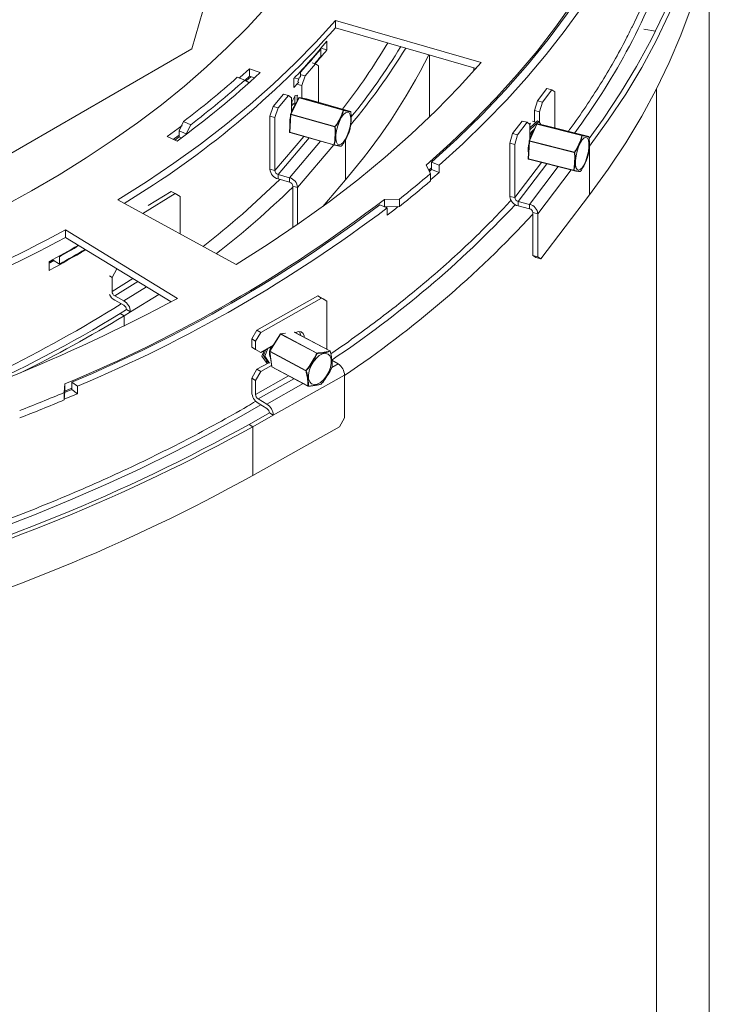
# Model space of a CAD drawing. Units: millimetres. Extents: x 11 to 287, y 8 to 207.
# Drawn here: x 237 to 247, y 49 to 63 of the extents above; entities that cross this region are included whole.
import ezdxf

# ---------------------------------------------------------------- set-up
doc = ezdxf.new("R2010")
doc.units = ezdxf.units.MM

msp = doc.modelspace()

# ---------------------------------------------------------------- linework, layer by layer
at = {"color": 7, "linetype": 'Continuous', "lineweight": 15}
for p, q in [((246.56837355, 41.32336893), (246.56837355, 64.14724567)), ((239.42515383, 62.66047588), (239.77870722, 63.88508805)), ((243.42129246, 62.47348948), (241.40985702, 63.05555683)), ((241.40985702, 62.95348922), (241.40985702, 63.05555683)), ((241.40985702, 62.95348922), (243.34991094, 62.39207819)), ((245.82666363, 62.90671424), (245.66560108, 62.93162801)), ((241.28913319, 62.76909333), (241.28913319, 62.6466122)), ((233.0611928, 58.98663938), (239.42515383, 62.66047588)), ((241.20455832, 62.65736386), (241.19758567, 62.65932709)), ((241.20455832, 62.55529626), (241.20455832, 62.65736386)), ((241.2060614, 62.66935013), (241.28913319, 62.6466122)), ((242.70503842, 62.57869081), (242.70503842, 61.71923786)), ((240.98908896, 62.28805091), (241.13216817, 62.4565095)), ((241.13216817, 62.4565095), (241.08593474, 62.46959602)), ((241.17619255, 62.42668883), (241.13216817, 62.4565095)), ((240.36778279, 62.33354341), (240.21898919, 62.38672119)), ((240.21898919, 62.28465359), (240.21898919, 62.38672119)), ((240.91713725, 62.34228036), (240.92447225, 62.34002889)), ((240.92447225, 62.26929283), (240.92447225, 62.34002889)), ((240.93637948, 62.3029705), (240.98908896, 62.28805091)), ((241.17619255, 62.42668883), (241.17619255, 61.92271374)), ((243.31837355, 62.35660464), (243.31837355, 62.40120446)), ((240.05237504, 62.26903483), (240.15731807, 62.2298304)), ((240.21160052, 62.19690326), (240.15731807, 62.2298304)), ((240.1590673, 62.22917903), (240.21898919, 62.28465359)), ((240.24024542, 62.27705676), (240.17661543, 62.21817475)), ((240.21160052, 62.19056301), (240.21160052, 62.19690326)), ((240.21898919, 62.28465359), (240.28810992, 62.25995033)), ((240.83190914, 62.1285815), (240.83190914, 62.25106262)), ((240.84311761, 62.26293304), (240.90128899, 62.24507737)), ((240.88817714, 62.2053206), (240.91079658, 62.2739056)), ((240.94506458, 62.15456342), (240.88928176, 62.17035293)), ((240.98908896, 62.28805091), (240.94506458, 62.15456342)), ((240.54754091, 61.86652797), (240.69062012, 62.03498655)), ((240.757961, 62.0159255), (240.69062012, 62.03498655)), ((240.94506458, 61.98187966), (240.94506458, 62.15456342)), ((244.1969027, 61.94252464), (244.32747553, 62.11433514)), ((244.26558349, 61.9251297), (244.39615632, 62.0969402)), ((244.39615632, 62.0969402), (244.32747553, 62.11433514)), ((244.43633257, 62.06815089), (244.39615632, 62.0969402)), ((244.43633257, 62.06815089), (244.43633257, 61.5695123)), ((245.84429736, 62.11270867), (245.84429736, 38.74835916)), ((240.61488178, 61.84746692), (240.757961, 62.0159255)), ((240.80198537, 61.98610483), (240.757961, 62.0159255)), ((240.90196494, 61.98613232), (240.78794842, 61.75893454)), ((240.90554799, 61.98658432), (240.79153147, 61.75938654)), ((240.80127823, 61.9148642), (240.85202079, 62.01737847)), ((240.80198537, 61.98610483), (240.80198537, 61.78690561)), ((240.8424418, 61.90321272), (240.80198537, 61.91466404)), ((240.8576301, 61.90427595), (240.83890815, 61.90296536)), ((240.84903032, 62.01133688), (240.84903032, 61.90367394)), ((240.85202079, 62.01737847), (240.88898862, 62.02046428)), ((240.87772371, 62.01952397), (240.87772371, 61.93782746)), ((241.51388206, 61.81439343), (240.90554799, 61.98658432)), ((241.00774891, 61.97036919), (240.90733681, 61.98880746)), ((240.90773604, 61.98871452), (241.51607011, 61.81652363)), ((241.00814813, 61.97027625), (240.90773604, 61.98871452)), ((241.61648221, 61.79808536), (241.00814813, 61.97027625)), ((241.00814813, 61.97027625), (241.00820765, 61.9702624)), ((241.61654172, 61.79807151), (241.00820765, 61.9702624)), ((244.15672644, 61.80800579), (244.1969027, 61.94252464)), ((244.1969027, 61.94252464), (244.26558349, 61.9251297)), ((244.26558349, 61.9251297), (244.22540724, 61.79061085)), ((240.50351653, 61.73304047), (240.54754091, 61.86652797)), ((240.54754091, 61.86652797), (240.61488178, 61.84746692)), ((240.61488178, 61.84746692), (240.57085741, 61.71397943)), ((240.79153147, 61.75938654), (241.39986554, 61.58719565)), ((241.61654172, 61.79807151), (241.61648221, 61.79808536)), ((241.62008694, 61.79405872), (241.62007459, 61.79428158)), ((244.22540724, 61.79061085), (244.15672644, 61.80800579)), ((244.15672644, 61.80800579), (244.15672644, 61.65463492)), ((244.22540724, 61.64821119), (244.22540724, 61.79061085)), ((239.30912359, 61.65677159), (239.24874028, 61.52935865)), ((239.30912359, 61.65677159), (239.40877281, 61.61320632)), ((240.57085741, 61.71397943), (240.50351653, 61.73304047)), ((240.50351653, 61.73304047), (240.50351653, 60.99815374)), ((240.57085741, 61.71397943), (240.57085741, 60.9790927)), ((240.78742491, 61.7569684), (240.77382049, 61.51133235)), ((240.79022921, 61.7545617), (240.77662479, 61.50892566)), ((241.39856329, 61.58237081), (240.79022921, 61.7545617)), ((243.85540453, 61.49317411), (243.98597736, 61.66498461)), ((243.92408532, 61.47577916), (244.05465815, 61.64758966)), ((244.05465815, 61.64758966), (243.98597736, 61.66498461)), ((244.09483441, 61.61880035), (244.05465815, 61.64758966)), ((244.18766951, 61.62111934), (244.08361904, 61.3912505)), ((244.19141622, 61.62173137), (244.08736575, 61.39186252)), ((244.09135654, 61.62129251), (244.10243933, 61.63414988)), ((244.19723358, 61.66769331), (244.09483441, 61.56941115)), ((244.218657, 61.66025464), (244.09483441, 61.54141041)), ((244.17648148, 61.64777555), (244.12843452, 61.66445848)), ((244.81185465, 61.46459148), (244.19141622, 61.62173137)), ((244.28472428, 61.60789627), (244.19308908, 61.62398218)), ((244.19341301, 61.62391283), (244.81385145, 61.46677294)), ((244.28504821, 61.60782691), (244.19341301, 61.62391283)), ((244.218657, 61.66025464), (244.19723358, 61.66769331)), ((244.2439961, 61.61504581), (244.218657, 61.66025464)), ((239.24874028, 61.52935865), (239.24874028, 61.44770456)), ((239.24874028, 61.52935865), (239.34795942, 61.48546745)), ((239.40877281, 61.61320632), (239.34795942, 61.48546745)), ((239.34795942, 61.48546745), (239.34795942, 61.48218165)), ((240.77662479, 61.50892566), (241.38495887, 61.33673477)), ((240.77745108, 61.50624487), (241.38578515, 61.33405398)), ((243.81522828, 61.35865526), (243.85540453, 61.49317411)), ((243.85540453, 61.49317411), (243.92408532, 61.47577916)), ((244.09483441, 61.61880035), (244.09483441, 61.41628749)), ((244.14589702, 61.53873898), (244.13839371, 61.53803698)), ((244.14698905, 61.54424682), (244.14896113, 61.5402671)), ((244.90548664, 61.45068703), (244.28504821, 61.60782691)), ((244.28504821, 61.60782691), (244.28508738, 61.60781853)), ((244.90552582, 61.45067864), (244.28508738, 61.60781853)), ((239.08317823, 61.45029923), (239.22062991, 61.38777059)), ((239.24874028, 61.44770456), (239.18833468, 61.40246213)), ((239.24874028, 61.44770456), (239.28200129, 61.43299102)), ((243.88390907, 61.34126031), (243.81522828, 61.35865526)), ((243.81522828, 61.35865526), (243.81522828, 60.62376853)), ((243.92408532, 61.47577916), (243.88390907, 61.34126031)), ((244.08318048, 61.38944071), (244.0707652, 61.14348595)), ((244.08617733, 61.38700718), (244.07376205, 61.14105242)), ((244.70661576, 61.2298673), (244.08617733, 61.38700718)), ((244.08736575, 61.39186252), (244.70780418, 61.23472264)), ((244.90919971, 61.44675002), (244.90918204, 61.44690325)), ((241.38578515, 61.33405398), (241.38584466, 61.33404013)), ((241.38584466, 61.33404013), (241.38605357, 61.33398597)), ((241.49139026, 61.31723928), (241.49131112, 61.3171219)), ((243.88390907, 61.34126031), (243.88390907, 60.60637358)), ((244.91529259, 60.64403837), (244.91529259, 61.31768454)), ((242.73598439, 60.99386422), (242.73598439, 61.09593182)), ((242.73598439, 61.09593182), (242.84040651, 61.05626657)), ((244.07376205, 61.14105242), (244.69420048, 60.98391254)), ((244.07453125, 61.13838693), (244.69496968, 60.98124704)), ((244.07457042, 61.13837854), (244.07453125, 61.13838693)), ((240.50351653, 60.99815374), (240.57085741, 60.9790927)), ((242.72267369, 60.94118521), (242.6590855, 61.05498118)), ((242.69744502, 60.98633387), (242.73598439, 61.02015647)), ((242.70503842, 60.96679365), (242.73598439, 60.99386422)), ((242.70503842, 60.99297834), (242.70503842, 60.97274489)), ((242.72267369, 60.83911761), (242.72267369, 60.94118521)), ((242.73598439, 60.99386422), (242.84040651, 60.95419897)), ((242.84040651, 61.05626657), (242.84040651, 60.95419897)), ((244.69496968, 60.98124704), (244.69500885, 60.98123866)), ((244.69500885, 60.98123866), (244.69517305, 60.98120003)), ((244.79175225, 60.9669156), (244.79169486, 60.96683288)), ((240.61575132, 60.92555829), (240.77288002, 60.88108251)), ((240.61575132, 60.92555829), (240.61575132, 60.86431773)), ((240.61575132, 60.86431773), (240.77288002, 60.81984195)), ((240.77288002, 60.81984195), (240.77288002, 60.88108251)), ((241.23393006, 60.48428838), (241.54752391, 60.85350746)), ((238.8228608, 60.49733687), (239.1412548, 60.69289351)), ((239.19590443, 60.66324082), (239.1412548, 60.69289351)), ((240.88511481, 60.7472465), (240.81777394, 60.76630755)), ((240.81777394, 60.76630755), (240.81777394, 60.18892505)), ((240.88511481, 60.7472465), (240.88511481, 60.23540476)), ((238.40176727, 60.57553032), (240.03719148, 59.68345966)), ((238.74673444, 60.38736196), (239.19590443, 60.66324082)), ((239.26439181, 60.62365148), (239.19590443, 60.66324082)), ((239.26439181, 60.62365148), (239.26439181, 60.10499672)), ((242.08550906, 60.58209477), (242.29249137, 60.5865204)), ((242.08550906, 60.48002717), (242.08550906, 60.58209477)), ((242.29249137, 60.4844528), (242.29249137, 60.5865204)), ((243.81522828, 60.62376853), (243.88390907, 60.60637358)), ((243.92969626, 60.55394991), (244.08995144, 60.51336171)), ((243.92969626, 60.55394991), (243.92969626, 60.49270935)), ((244.24459568, 59.76152114), (244.91529259, 60.64403837)), ((242.02024346, 60.50709072), (242.12037458, 60.46389524)), ((242.08550906, 60.48002717), (242.29249137, 60.4844528)), ((242.12037458, 60.36182764), (242.12037458, 60.46389524)), ((243.92969626, 60.49270935), (244.08995144, 60.45212115)), ((244.08995144, 60.45212115), (244.08995144, 60.51336171)), ((244.20441943, 60.38230254), (244.13573864, 60.39969748)), ((244.13573864, 60.39969748), (244.13573864, 59.80770539)), ((244.20441943, 60.38230254), (244.20441943, 59.79031045)), ((239.22588586, 59.21510289), (237.68060671, 60.1592132)), ((237.68060671, 60.05714559), (237.68060671, 60.1592132)), ((237.68060671, 60.05714559), (239.137375, 59.16711226)), ((237.45534105, 59.71018972), (237.50962795, 59.74032391)), ((237.45534105, 59.60040224), (237.45534105, 59.72288336)), ((237.50962795, 59.74032391), (237.50962795, 59.75261136)), ((237.50962795, 59.74032391), (237.59646025, 59.68841566)), ((237.5876224, 59.79576651), (237.59646025, 59.79048326)), ((237.59646025, 59.68841566), (237.59646025, 59.79048326)), ((244.13573864, 59.80770539), (244.20441943, 59.79031045)), ((244.17591489, 59.77891608), (244.13573864, 59.80770539)), ((244.24459568, 59.76152114), (244.17591489, 59.77891608)), ((244.20441943, 59.79031045), (244.24459568, 59.76152114)), ((238.38910538, 59.62427824), (238.32269032, 59.50430296)), ((238.32269032, 59.50430296), (238.2859108, 59.5242594)), ((238.32269032, 59.31037452), (238.32269032, 59.50430296)), ((238.4866392, 59.1805894), (238.35912341, 59.24977902)), ((238.4866392, 59.11934884), (238.35912341, 59.18853846)), ((240.32442928, 58.77551531), (241.16520223, 59.24935771)), ((240.37682129, 58.74453438), (241.21759423, 59.21837678)), ((241.21759423, 59.21837678), (241.16520223, 59.24935771)), ((241.16520223, 59.24935771), (241.23675738, 59.20803064)), ((241.28914938, 59.17704971), (241.21759423, 59.21837678)), ((241.23675738, 59.20803064), (241.28914938, 59.17704971)), ((241.28914938, 59.17704971), (241.28914938, 58.51052222)), ((238.43428407, 59.00421988), (238.52307229, 59.05875334)), ((238.52307229, 59.05875334), (238.57772192, 59.02910065)), ((238.4889337, 58.97456719), (238.43428407, 59.00421988)), ((238.4889337, 58.97456719), (238.57772192, 59.02910065)), ((240.25287414, 58.65353421), (240.32442928, 58.77551531)), ((240.32442928, 58.77551531), (240.37682129, 58.74453438)), ((240.30526614, 58.62255328), (240.25287414, 58.65353421)), ((240.25287414, 58.54125985), (240.25287414, 58.65353421)), ((240.37682129, 58.74453438), (240.30526614, 58.62255328)), ((240.6483552, 58.72276138), (240.49889196, 58.48447159)), ((240.65046955, 58.7219587), (240.50100631, 58.4836689)), ((241.14874435, 58.45693336), (240.65046955, 58.7219587)), ((240.68263661, 58.72992459), (240.65180893, 58.72504306)), ((240.65381794, 58.72467894), (241.15209275, 58.4596536)), ((241.3318932, 58.48778739), (240.84034968, 58.74923244)), ((240.85981851, 58.74115919), (240.85773543, 58.73998521)), ((240.25287414, 58.54125985), (240.30526614, 58.51027892)), ((240.30526614, 58.51027892), (240.30526614, 58.62255328)), ((240.30526614, 58.51027892), (240.37682129, 58.46895185)), ((240.55058066, 58.56687908), (240.37682129, 58.46895185)), ((240.39305657, 58.416964), (240.42257119, 58.49473556)), ((240.44527633, 58.50753171), (240.41501618, 58.42541218)), ((240.47302926, 58.5231727), (240.43340205, 58.41563299)), ((240.46500487, 58.31378254), (240.39305657, 58.41696399)), ((240.42129959, 58.442464), (240.40585206, 58.45068033)), ((240.43340205, 58.41563299), (240.41501618, 58.42541218)), ((240.41501618, 58.42541218), (240.48408045, 58.32453314)), ((240.43340205, 58.41563299), (240.49896135, 58.31987352)), ((240.49722531, 58.44405034), (240.50382176, 58.44054178)), ((240.50510808, 58.43985761), (240.49794147, 58.43589022)), ((240.4981754, 58.4811258), (240.52739166, 58.27112972)), ((240.4997793, 58.47909456), (240.52899556, 58.26909848)), ((240.99805411, 58.21406922), (240.4997793, 58.47909456)), ((240.50100631, 58.4836689), (240.99928112, 58.21864357)), ((241.3583552, 58.3604125), (241.44632539, 58.30839315)), ((240.25287414, 58.11257592), (240.32442928, 58.23455702)), ((240.48705208, 58.32620789), (240.32442928, 58.23455702)), ((240.32442928, 58.23455702), (240.37682129, 58.20357609)), ((240.37682129, 58.20357609), (240.52515914, 58.28717626)), ((240.48205844, 58.32748661), (240.43976199, 58.34998349)), ((240.52899556, 58.26909848), (241.02727036, 58.00407315)), ((240.52999599, 58.26740431), (241.0282708, 58.00237897)), ((241.36349964, 58.27189632), (241.36348567, 58.27173916)), ((240.30526614, 58.081595), (240.25287414, 58.11257592)), ((240.25287414, 57.91864748), (240.25287414, 58.11257592)), ((240.37682129, 58.20357609), (240.30526614, 58.081595)), ((240.54976216, 57.60019424), (241.53364539, 58.15469067)), ((241.53364539, 58.15469067), (241.53364539, 57.56269858)), ((237.66156927, 57.91314598), (237.66923553, 58.03263432)), ((237.66805367, 57.91214597), (237.76910091, 57.9553007)), ((237.66923553, 57.93056672), (237.66923553, 58.03263432)), ((237.66923553, 57.93056672), (237.76910091, 57.97329916)), ((237.76910091, 57.9553007), (237.76910091, 58.0573683)), ((237.76910091, 58.0573683), (237.84374556, 57.99948625)), ((237.76910091, 57.9553007), (237.84374556, 57.89741864)), ((237.84374556, 57.99948625), (237.84374556, 57.89741864)), ((240.30526614, 57.88766655), (240.30526614, 58.081595)), ((237.66156927, 57.81107838), (237.66923553, 57.93056672)), ((237.66156927, 57.81107838), (237.66156927, 57.91314598)), ((240.46244215, 57.75389672), (240.34019415, 57.82618556)), ((240.46244215, 57.69265616), (240.34019415, 57.764945)), ((240.21516644, 57.47213094), (240.49737015, 57.63117517)), ((240.26755844, 57.44115001), (240.54976216, 57.60019424)), ((240.49737015, 57.63117517), (240.54976216, 57.60019424)), ((241.46209025, 57.44071748), (241.53364539, 57.56269858)), ((240.21516644, 57.47213094), (240.26755844, 57.44115001)), ((240.26755844, 56.76750384), (240.26755844, 57.44115001)), ((240.26755844, 56.76750384), (241.46209025, 57.44071748))]:
    msp.add_line(p, q, dxfattribs=at)
at = {"color": 8, "linetype": 'Continuous', "lineweight": 15}
for p, q in [((240.90773604, 61.98871452), (240.90733681, 61.98880746)), ((241.00814813, 61.97027625), (241.00774891, 61.97036919)), ((244.19341301, 61.62391283), (244.19308908, 61.62398218)), ((244.28504821, 61.60782691), (244.28472428, 61.60789627)), ((240.57085741, 60.9790927), (240.97185434, 61.45121841)), ((240.61575132, 60.92555829), (241.04470369, 61.43059817)), ((240.77288002, 60.88108251), (241.20183239, 61.38612239)), ((241.54752391, 61.40715224), (241.54752391, 60.85350746)), ((240.88511481, 60.7472465), (241.38395577, 61.33457179)), ((243.88390907, 60.60637358), (244.25373575, 61.09299938)), ((243.92969626, 60.55394991), (244.32554245, 61.07481273)), ((244.08995144, 60.51336171), (244.48579763, 61.03422453)), ((244.20441943, 60.38230254), (244.66531438, 60.98875791)), ((238.32269032, 59.31037452), (238.61202444, 59.48808267)), ((238.35912341, 59.24977902), (238.67974825, 59.44670584)), ((238.4866392, 59.1805894), (238.80014827, 59.37314573)), ((238.57772192, 59.02910065), (238.96945781, 59.26970366)), ((238.4889337, 58.97456719), (238.4889337, 58.83238887)), ((240.71654557, 58.73461179), (240.65381794, 58.72467894)), ((241.33077224, 58.48794732), (240.83916428, 58.74942665)), ((241.35774187, 58.25846929), (241.44632539, 58.30839315)), ((240.30526614, 57.88766655), (240.76102531, 58.14452308)), ((240.34019415, 57.82618556), (240.83511774, 58.10511435)), ((240.46244215, 57.75389672), (240.96399932, 58.03656406))]:
    msp.add_line(p, q, dxfattribs=at)
at = {"color": 7, "linetype": 'Continuous', "lineweight": 15, "flags": 128}
for points in [[(246.53836157, 65.060828), (246.46149783, 64.6766471), (246.36376837, 64.29404954), (246.24526965, 63.91341291), (246.10611861, 63.53511283), (245.94645257, 63.15952266), (245.76642911, 62.78701305), (245.56622589, 62.41795163), (245.34604048, 62.05270261), (245.10609019, 61.69162645), (244.91152028, 61.42138234)], [(246.61299224, 65.05653651), (246.53585817, 64.67100444), (246.437785, 64.28706129), (246.31886952, 63.90508596), (246.17922908, 63.5254554), (246.0190015, 63.14854428), (245.8383449, 62.77472456), (245.63743756, 62.40436515), (245.41647776, 62.03783154), (245.17568356, 61.67548548), (244.91529259, 61.31768454)], [(244.91529259, 60.64403837), (245.17568356, 61.00183931), (245.41647776, 61.36418537), (245.63743756, 61.73071898), (245.8383449, 62.10107839), (246.0190015, 62.47489811), (246.17922908, 62.85180923), (246.31886952, 63.23143979), (246.437785, 63.61341512), (246.53585817, 63.99735827), (246.61299224, 64.38289034)], [(242.6590855, 61.05498118), (242.99832897, 61.35931251), (243.32155097, 61.6694007), (243.62845858, 61.98496475), (243.91877369, 62.30571869), (244.19223321, 62.63137186), (244.44858935, 62.96162916), (244.68760979, 63.2961913), (244.90907794, 63.63475511), (245.11279309, 63.97701379), (245.29857065, 64.32265718)], [(242.73598439, 61.09593182), (243.09507301, 61.42226964), (243.43582141, 61.75509667), (243.75787805, 62.09406954), (244.06091067, 62.43883851), (244.34460662, 62.78904791), (244.60867321, 63.14433641), (244.85283801, 63.50433747), (245.07684911, 63.86867966), (245.2804754, 64.23698711)], [(245.40015227, 64.21615313), (245.21671637, 63.88251593), (245.01665163, 63.55207906), (244.80012522, 63.22511869), (244.5673181, 62.90190804), (244.31842483, 62.58271721), (244.0536534, 62.26781295), (243.77322508, 61.95745843), (243.47737422, 61.65191301), (243.16634806, 61.35143202), (242.84040651, 61.05626657)], [(236.81181813, 60.48098846), (237.20938855, 60.69849508), (237.59461452, 60.92328276), (237.96709612, 61.15511812), (238.32644666, 61.3937605), (238.6722931, 61.63896215), (239.00427639, 61.89046851), (239.3220519, 62.14801851), (239.62528973, 62.41134475), (239.91367508, 62.68017387), (240.18690857, 62.9542268), (240.44470654, 63.23321903)], [(241.40985702, 63.05555683), (241.13934972, 62.75626594), (240.85214456, 62.46220555), (240.54854469, 62.17368603), (240.22887051, 61.89101188), (239.89345943, 61.61448145), (239.54266545, 61.34438659), (239.1768588, 61.08101236), (238.79642557, 60.82463675), (238.40176727, 60.57553032)], [(240.03719148, 59.68345966), (240.48118207, 59.96370439), (240.90916946, 60.25212696), (241.32070194, 60.54842296), (241.71534517, 60.85227968), (242.09268263, 61.16337642), (242.45231608, 61.48138483), (242.79386594, 61.80596929), (243.11697174, 62.13678723), (243.42129246, 62.47348948)], [(240.21898919, 62.38672119), (240.0871422, 62.2656959), (240.07956229, 62.25885207)], [(240.83190914, 62.1285815), (240.89184869, 62.19250121), (240.90051102, 62.20182945)], [(241.42264761, 61.37389707), (241.41479689, 61.41699226), (241.4152143, 61.47180443), (241.42386601, 61.53389303), (241.44005112, 61.598228), (241.4624584, 61.65959731), (241.48927256, 61.71302919), (241.51832126, 61.7541949), (241.54725116, 61.77975943), (241.57371852, 61.78765171), (241.59557913, 61.77723235), (241.61106195, 61.74934546), (241.61891267, 61.70625027), (241.61849527, 61.6514381), (241.60984356, 61.5893495), (241.59365845, 61.52501453), (241.57125116, 61.46364521), (241.54443701, 61.41021333), (241.5153883, 61.36904763), (241.48645841, 61.34348309), (241.45999104, 61.33559081), (241.43813044, 61.34601018), (241.42264761, 61.37389707)], [(239.28920783, 61.60425482), (239.23508545, 61.56321575), (239.08317823, 61.45029923)], [(239.16869811, 61.41139508), (239.23508545, 61.46114815), (239.24874028, 61.47146125)], [(244.73027868, 61.0219784), (244.72311418, 61.06488967), (244.7234951, 61.11971162), (244.73139058, 61.1820029), (244.74616096, 61.24671704), (244.76660965, 61.30861129), (244.79108002, 61.36267134), (244.81758961, 61.40451757), (244.84399078, 61.43075985), (244.86814466, 61.43927218), (244.88809445, 61.42936494), (244.90222394, 61.40184076), (244.90938844, 61.35892949), (244.90900752, 61.30410754), (244.90111205, 61.24181626), (244.88634166, 61.17710212), (244.86589297, 61.11520787), (244.84142261, 61.06114782), (244.81491302, 61.01930159), (244.78851185, 60.99305931), (244.76435796, 60.98454698), (244.74440817, 60.99445422), (244.73027868, 61.0219784)], [(242.84040651, 60.95419897), (242.75377446, 60.87880824), (242.72267369, 60.85203853)], [(242.10463757, 60.47068402), (242.11302795, 60.47726318), (242.11741819, 60.48070944)], [(242.27660514, 60.48411313), (242.21371533, 60.4345008), (242.12037458, 60.36182764)], [(237.45534105, 59.69998296), (237.4600832, 59.70260498), (237.51845985, 59.73504421)], [(240.97606465, 58.67704757), (240.97432911, 58.69604814), (240.96051744, 58.7315671), (240.93456, 58.75223889), (240.89958763, 58.75557019), (240.85981851, 58.74115919)], [(240.9119704, 58.75645628), (240.92193711, 58.72702907), (240.92370359, 58.70489767)], [(240.52535446, 58.55266211), (240.51427726, 58.50922579), (240.51423616, 58.50893491)], [(241.04529895, 58.21486919), (241.06744017, 58.27606485), (241.09974819, 58.33419675), (241.13960562, 58.38455538), (241.18378342, 58.42306098), (241.2287026, 58.44659406), (241.27072405, 58.45324812), (241.30644345, 58.44248407), (241.33296704, 58.41517396), (241.34814601, 58.37353029), (241.35075067, 58.32092678), (241.34057001, 58.26162506), (241.31842878, 58.2004294), (241.28612076, 58.1422975), (241.24626334, 58.09193887), (241.20208553, 58.05343327), (241.15716636, 58.02990019), (241.1151449, 58.02324613), (241.0794255, 58.03401018), (241.05290192, 58.06132029), (241.03772294, 58.10296396), (241.03511828, 58.15556747), (241.04529895, 58.21486919)], [(241.36349964, 58.27189632), (241.36366912, 58.27243329), (241.36370522, 58.27262888)], [(241.21277655, 58.03159793), (241.21284823, 58.03156893), (241.21285384, 58.03157174)], [(237.84374556, 57.89741864), (237.71769064, 57.84366497), (237.66215767, 57.82024931)]]:
    msp.add_lwpolyline(points, dxfattribs=at)
at = {"color": 8, "linetype": 'Continuous', "lineweight": 15, "flags": 128}
for points in [[(240.90196494, 61.98613232), (240.90220887, 61.98644332), (240.90263295, 61.98669362), (240.9032031, 61.98683617), (240.9038974, 61.98686549), (240.90468917, 61.98678045), (240.90554799, 61.98658432)], [(240.78794842, 61.75893454), (240.78819235, 61.75924554), (240.78861643, 61.75949584), (240.78918658, 61.75963839), (240.78988088, 61.75966771), (240.79067265, 61.75958267), (240.79153147, 61.75938654)], [(244.18766951, 61.62111934), (244.18768506, 61.62115212), (244.18796842, 61.62150724), (244.18841534, 61.62176821), (244.18900866, 61.62192501), (244.18972556, 61.62197161), (244.19053849, 61.62190623), (244.19141622, 61.62173137)], [(244.08361904, 61.3912505), (244.08363459, 61.39128328), (244.08391795, 61.3916384), (244.08436487, 61.39189937), (244.08495819, 61.39205617), (244.08567509, 61.39210277), (244.08648802, 61.39203739), (244.08736575, 61.39186252)], [(240.37717436, 57.74307751), (240.07309085, 57.56724279), (239.6316501, 57.32428667), (239.17821023, 57.08881013), (238.71315139, 56.86101059), (238.23686343, 56.64107902), (237.74974564, 56.42919979), (237.25220638, 56.22555051), (236.74466274, 56.03030193), (236.22754022, 55.8436177), (235.70127233, 55.66565435), (235.16630024, 55.49656105), (234.62307243, 55.33647956), (234.39516948, 55.27268323)]]:
    msp.add_lwpolyline(points, dxfattribs=at)
at = {"color": 7, "linetype": 'Continuous', "lineweight": 15}
for centre, radius, start, end in [((238.52788898, 66.41044337), 7.86998455, 331.197159276, 352.221839124), ((238.63068715, 66.36473494), 7.67225693, 333.591991123, 352.803234367), ((231.91915228, 71.40726202), 12.70982891, 301.128918725, 318.307191743), ((233.65203673, 69.04895154), 9.88745982, 316.565386296, 320.570103933), ((234.79592471, 67.0708992), 8.51451346, 322.004715175, 329.466493567), ((233.6534987, 69.03980487), 9.88706502, 317.341248251, 319.794241978), ((233.88206472, 68.73116696), 9.58574306, 319.118074279, 320.598521429), ((235.13283003, 66.37282375), 8.46233714, 319.290713661, 333.37730315), ((234.8323209, 67.27110022), 8.83636937, 320.148092146, 328.645465563), ((234.83395379, 67.2390719), 8.75040392, 320.881780394, 328.698054057), ((233.80345254, 68.80857182), 9.68916002, 319.057761045, 319.805165792), ((231.79689522, 71.56080724), 12.5937489, 306.119956091, 312.887951772), ((231.7413274, 71.60089308), 12.49628309, 307.272301423, 311.688583862), ((231.78707494, 71.62815488), 12.58528796, 307.272301423, 311.688583862), ((240.85344685, 61.84432331), 0.06041741, 103.924172357, 148.404237823), ((241.21876426, 61.66417822), 0.4333098, 143.998886175, 162.702623792), ((240.90643378, 61.98388968), 0.005, 79.594923121, 153.350754983), ((240.90842996, 61.98581292), 0.00298342, 103.449758389, 165.015244268), ((241.00684588, 61.96545142), 0.005, 74.195666424, 79.594923121), ((240.79241726, 61.7566919), 0.005, 153.350754983, 176.82994263), ((240.80314097, 61.7536649), 0.01294286, 153.76401916, 176.026813222), ((241.51676403, 61.81362203), 0.00298342, 103.44975839, 165.015244266), ((241.51378629, 61.80622429), 0.0081697, 51.889663005, 89.32832806), ((241.51461268, 61.81256687), 0.00421664, 1.162291913, 69.779254139), ((241.61515713, 61.79327229), 0.00499215, 9.063790749, 74.607302805), ((241.61517996, 61.79326053), 0.005, 11.783323533, 74.195666424), ((241.1775749, 61.63243849), 0.40166651, 167.576453778, 186.083431482), ((244.19222459, 61.61905748), 0.005, 80.043571588, 155.646045006), ((244.19427835, 61.62111613), 0.00292751, 107.192797628, 167.868506206), ((240.77881284, 61.51105586), 0.005, 176.82994263, 254.195666423), ((241.41147504, 61.58147401), 0.01294286, 153.764019158, 176.026813224), ((241.39867899, 61.59439292), 0.01202266, 269.448627857, 295.478810707), ((241.39267759, 61.57536035), 0.01384706, 36.205265391, 58.728340394), ((244.53909001, 61.3008236), 0.45903364, 145.769507189, 165.522582824), ((244.3128853, 61.36839826), 0.24311758, 130.206432165, 153.752856643), ((244.28385978, 61.60297157), 0.005, 75.787431264, 80.043571587), ((244.50730757, 61.26679864), 0.43616558, 167.286854195, 186.93371241), ((244.08817412, 61.38918864), 0.005, 155.646045006, 177.110283302), ((244.10031607, 61.3861196), 0.01416658, 156.084731073, 176.407895822), ((244.81471678, 61.46397625), 0.00292751, 107.192797632, 167.868506202), ((244.81200229, 61.45670709), 0.00788577, 52.598301754, 91.072751262), ((244.81254044, 61.46272068), 0.00425906, 3.376480935, 72.072346427), ((244.90428688, 61.44583607), 0.00499712, 10.538385983, 76.108147288), ((241.38875048, 61.34319691), 0.00749237, 239.598034445, 280.62374862), ((241.38714692, 61.33886497), 0.005, 254.195666423, 257.369133723), ((241.48756099, 61.32037076), 0.00494402, 254.704334813, 271.941769281), ((241.48755902, 61.3204267), 0.005, 271.942702422, 318.626830867), ((244.7207545, 61.22897972), 0.01416658, 156.084731072, 176.407895824), ((244.70649141, 61.24163347), 0.01176683, 270.605497216, 297.170275353), ((244.70148144, 61.22341033), 0.01295938, 36.754546986, 60.798022809), ((244.07575885, 61.14323388), 0.005, 177.110283302, 255.787431264), ((240.65522935, 61.01140199), 0.15229017, 184.990666196, 254.975680884), ((240.63154253, 60.98439199), 0.06091607, 184.990666196, 254.975680884), ((233.00888901, 72.28506947), 14.93456805, 308.434415463, 310.5734924), ((244.69780632, 60.99038269), 0.00740708, 240.868926662, 281.986640192), ((244.69619728, 60.986094), 0.005, 255.787431264, 258.179547429), ((244.78783458, 60.96998249), 0.00497432, 256.152609792, 274.59398296), ((244.78783247, 60.97000808), 0.005, 274.594599156, 320.576974412), ((232.20821604, 69.43210809), 12.02415188, 307.812881031, 314.514219311), ((240.733402, 60.73399825), 0.15229017, 4.990666196, 74.975680884), ((240.75708881, 60.76100825), 0.06091607, 4.990666196, 74.975680884), ((233.00888901, 72.18300187), 14.93456805, 308.434415463, 310.5734924), ((232.25268419, 69.54089191), 12.27389647, 307.726752246, 314.253140506), ((230.17189893, 76.11955915), 19.57924681, 292.514834703, 307.479788765), ((243.96306055, 60.6373681), 0.14845649, 185.256031765, 257.012341454), ((243.94304198, 60.61181341), 0.05938259, 185.256031765, 257.012341454), ((230.19514129, 76.11437683), 19.58112411, 292.755471154, 307.149953323), ((230.19793612, 76.2106372), 19.75106127, 292.774719125, 307.130705352), ((244.05658716, 60.36870297), 0.14845649, 5.256031765, 77.012341454), ((244.07660573, 60.39425765), 0.05938259, 5.256031765, 77.012341454), ((233.36761512, 70.31571203), 14.65188571, 303.871796371, 317.30137738), ((227.53143843, 79.08498367), 21.47534412, 285.816245822, 298.20296072), ((227.58176335, 78.86397079), 21.34674006, 285.97107164, 298.234801126), ((229.34054163, 74.6089225), 16.95417739, 298.596046058, 300.155064039), ((229.38405927, 74.40850602), 16.86492002, 298.592965083, 300.563180929), ((229.40443296, 74.48705307), 16.82553046, 299.135769217, 300.191668869), ((229.45689817, 74.2926708), 16.71935223, 299.132751923, 300.534069646), ((238.39745032, 59.31407356), 0.07485146, 182.832619416, 239.200212925), ((227.84747373, 80.4091179), 24.05523923, 285.789228945, 298.229977598), ((238.45453986, 59.3482975), 0.18608399, 205.014788484, 239.152143111), ((238.39082192, 59.01985305), 0.18712864, 2.832619416, 59.200212925), ((228.43162022, 75.18073669), 18.91315166, 290.314675788, 301.986382315), ((238.44831229, 59.0550543), 0.07485146, 2.832619416, 59.200212925), ((228.91441889, 74.60375337), 18.27493579, 293.964591787, 301.39429806), ((229.22295143, 74.11323065), 17.74929742, 296.19986368, 301.469716649), ((240.65259093, 58.72010459), 0.005, 98.99801782, 147.902703655), ((240.65536353, 58.71935553), 0.00554324, 106.189965687, 151.990923532), ((240.78943441, 58.44341847), 0.29341583, 159.387287876, 171.95191794), ((240.63458198, 58.45502481), 0.13850418, 169.632623092, 206.208542316), ((240.5031277, 58.4818148), 0.005, 147.902703655, 187.920582704), ((240.50704137, 58.47959834), 0.00727952, 146.000851316, 183.968350897), ((241.15363833, 58.45433019), 0.00554324, 106.189965684, 151.990923534), ((241.14524173, 58.43887788), 0.01839209, 62.087443061, 79.021419019), ((241.14814084, 58.45551345), 0.00572349, 356.161372822, 46.332589862), ((241.32864228, 58.4829381), 0.00544325, 7.647661314, 66.964403193), ((241.32954523, 58.48337297), 0.005, 19.641553889, 61.992118921), ((241.33267158, 58.48458821), 0.00164974, 325.866008274, 16.387151139), ((240.53234396, 58.27181872), 0.005, 187.920582704, 241.992118921), ((241.35876149, 58.27337689), 0.005, 340.880085993, 344.984601106), ((241.35876149, 58.27337689), 0.005, 344.984601106, 351.396124976), ((241.33969487, 58.14616028), 0.19413802, 2.518376848, 56.684352347), ((241.00531617, 58.21457301), 0.00727952, 146.000851316, 183.968350896), ((240.99946507, 58.22194337), 0.00799956, 259.841007538, 297.254373383), ((241.07737169, 58.29361639), 0.10825461, 223.833104045, 226.69979394), ((241.03095698, 58.00898988), 0.00614536, 233.137063988, 285.419454687), ((241.03061876, 58.00679339), 0.005, 241.992118921, 269.578523335), ((241.0304341, 58.00424933), 0.00246025, 273.44604201, 331.243420865), ((241.20972652, 58.03417737), 0.00399451, 295.580485764, 319.778569505), ((241.20929825, 58.0350871), 0.005, 295.505800135, 315.325939756), ((227.95829516, 81.03390258), 25.07434773, 291.252482832, 292.766723711), ((240.44682466, 57.92717787), 0.19413802, 182.518376848, 236.684352347), ((240.38284635, 57.89107871), 0.07765521, 182.518376848, 236.684352347), ((227.95829516, 80.93183498), 25.07434773, 291.252482832, 292.766723711), ((240.35581164, 57.59166385), 0.19413802, 2.518376848, 56.684352347), ((240.41978995, 57.62776301), 0.07765521, 2.518376848, 56.684352347), ((228.01768307, 79.53053561), 25.20618609, 285.540081896, 298.940973775), ((228.02717653, 79.57713406), 25.29483621, 285.540081896, 298.940973775), ((228.02717653, 78.90348789), 25.29483621, 285.540081896, 298.940973775)]:
    msp.add_arc(centre, radius, start, end, dxfattribs=at)
at = {"color": 8, "linetype": 'Continuous', "lineweight": 15}
for centre, radius, start, end in [((236.88959716, 67.26224705), 9.71608277, 323.622574377, 331.450161436), ((240.7904875, 61.7576998), 0.00314871, 193.431698032, 265.29483708), ((240.77688308, 61.51206376), 0.00314871, 193.431698031, 265.294837084), ((240.77905479, 61.5082069), 0.00253406, 163.522634855, 230.738428163), ((244.08636577, 61.39030129), 0.0032995, 195.118916418, 266.725927585), ((241.38738886, 61.33601602), 0.00253406, 163.522634852, 230.738428166), ((241.38671879, 61.33794302), 0.00401258, 260.457284256, 328.27379262), ((241.48755729, 61.32038547), 0.00495885, 271.978829559, 320.620130209), ((244.07395049, 61.14434654), 0.0032995, 195.118916416, 266.72592759), ((244.07623236, 61.14032156), 0.00257616, 163.518546578, 228.674924464), ((244.69667079, 60.98318167), 0.00257616, 163.518546577, 228.674924466), ((244.69581968, 60.98526788), 0.00411893, 260.967779346, 328.84785717), ((244.78783273, 60.9699886), 0.00498056, 274.609587206, 321.902718991), ((233.24101466, 70.51655235), 14.61448349, 303.755408208, 316.779911719), ((240.64787483, 58.71831002), 0.0044772, 54.581872634, 83.840807779), ((240.65227608, 58.72189617), 0.00318137, 61.010184471, 98.443715274), ((240.50093483, 58.48165584), 0.00280987, 190.873167394, 245.717443103), ((240.4984116, 58.48002023), 0.0044772, 54.581872648, 83.840807771), ((241.33110141, 58.4862461), 0.00173277, 62.809572487, 100.95084953), ((240.53015108, 58.27165976), 0.00280987, 190.873167397, 245.717443097), ((240.53117336, 58.26924202), 0.00218252, 183.771014333, 237.353676119), ((241.02940435, 58.00419082), 0.00213723, 183.156191799, 237.96849866)]:
    msp.add_arc(centre, radius, start, end, dxfattribs=at)
at = {"color": 7, "linetype": 'Continuous', "lineweight": 15}
for points, knots in [([(245.50331596, 62.96541913), (245.47725609, 62.91141573), (245.3998284, 62.75096377), (245.25449449, 62.48680634), (245.06895154, 62.17298518), (244.86628393, 61.8627211), (244.71739462, 61.64575916), (244.63179634, 61.53336328), (244.62326908, 61.52216646)], [0, 0, 0, 0, 0.1098809786, 0.326472391, 0.5430290361, 0.7595529959, 0.9760467981, 1, 1, 1, 1]), ([(241.39986554, 61.58719565), (241.4086346, 61.5984042), (241.43597615, 61.633352), (241.46710401, 61.69801267), (241.50049892, 61.76192212), (241.51065234, 61.80173066), (241.51388206, 61.81439343)], [0, 0, 0, 0, 0.1603612879, 0.5000000734, 0.8409541559, 1, 1, 1, 1]), ([(241.51882845, 61.81265241), (241.51568905, 61.79964195), (241.50588917, 61.75902886), (241.47243467, 61.6941686), (241.44086326, 61.62945344), (241.41288692, 61.59474877), (241.40385086, 61.58353953)], [0, 0, 0, 0, 0.160175632, 0.4999998851, 0.8385052921, 1, 1, 1, 1]), ([(241.51607011, 61.81652363), (241.52329813, 61.81494673), (241.55060534, 61.80898924), (241.57927075, 61.8039082), (241.60876102, 61.79844723), (241.61512193, 61.79814912), (241.61648221, 61.79808536)], [0, 0, 0, 0, 0.142959581, 0.540096603, 0.9016497701, 1, 1, 1, 1]), ([(241.62008694, 61.79405872), (241.61872506, 61.79395607), (241.61240859, 61.79347998), (241.5825269, 61.79794567), (241.5537826, 61.80390019), (241.52619061, 61.81080898), (241.51882845, 61.81265241)], [0, 0, 0, 0, 0.0992156424, 0.46016700836, 0.85596045077, 1, 1, 1, 1]), ([(241.60636785, 61.54635216), (241.60870648, 61.55376227), (241.61955317, 61.58813074), (241.62271044, 61.65936251), (241.62903734, 61.73445008), (241.62197211, 61.78150375), (241.62008694, 61.79405872)], [0, 0, 0, 0, 0.0992156424, 0.4601670084, 0.8559604508, 1, 1, 1, 1]), ([(241.38495887, 61.33673477), (241.38810887, 61.34756344), (241.40000947, 61.38847383), (241.4023049, 61.46361189), (241.40669851, 61.53449652), (241.39999651, 61.57393657), (241.39856329, 61.58237081)], [0, 0, 0, 0, 0.142959581, 0.540096603, 0.9016497701, 1, 1, 1, 1]), ([(241.40385086, 61.58353953), (241.40543607, 61.57501876), (241.41278833, 61.53549902), (241.40892986, 61.46446573), (241.40618471, 61.38836433), (241.39351289, 61.3468973), (241.39013177, 61.33583297)], [0, 0, 0, 0, 0.0992156424, 0.4601670084, 0.8559604508, 1, 1, 1, 1]), ([(241.49139026, 61.31723928), (241.50026858, 61.32862532), (241.5279829, 61.36416767), (241.55921901, 61.42965585), (241.59300718, 61.49374355), (241.60310603, 61.5335085), (241.60636785, 61.54635216)], [0, 0, 0, 0, 0.160175632, 0.4999998851, 0.8385052921, 1, 1, 1, 1]), ([(241.59896021, 61.52036382), (241.60313791, 61.53259417), (241.60867726, 61.54881076), (241.61182849, 61.5652997), (241.61260311, 61.56935289)], [0, 0, 0, 0, 0.7541871812, 1, 1, 1, 1]), ([(244.70780418, 61.23472264), (244.71610217, 61.24614024), (244.74197495, 61.28173985), (244.77025781, 61.34712824), (244.80085799, 61.41182155), (244.80920086, 61.45185665), (244.81185465, 61.46459148)], [0, 0, 0, 0, 0.1603612879, 0.5000000734, 0.8409541559, 1, 1, 1, 1]), ([(244.8167921, 61.46297152), (244.81423502, 61.44989129), (244.80625291, 61.40906039), (244.77560361, 61.34341494), (244.74691075, 61.27796161), (244.72042061, 61.24258979), (244.71186457, 61.23116507)], [0, 0, 0, 0, 0.160175632, 0.4999998851, 0.8385052921, 1, 1, 1, 1]), ([(244.81385145, 61.46677294), (244.82071711, 61.46536867), (244.84665535, 61.46006337), (244.872618, 61.45565146), (244.89957997, 61.45088197), (244.90444603, 61.45072137), (244.90548664, 61.45068703)], [0, 0, 0, 0, 0.142959581, 0.540096603, 0.9016497701, 1, 1, 1, 1]), ([(244.90919971, 61.44675002), (244.9081674, 61.44661804), (244.90337948, 61.44600593), (244.87607209, 61.44977112), (244.85003246, 61.45505461), (244.8237933, 61.46130404), (244.8167921, 61.46297152)], [0, 0, 0, 0, 0.0992156424, 0.4601670084, 0.8559604508, 1, 1, 1, 1]), ([(244.89667979, 61.19872206), (244.89902453, 61.20618954), (244.90989956, 61.24082407), (244.91274323, 61.31212935), (244.91870927, 61.38736749), (244.91120265, 61.43424267), (244.90919971, 61.44675002)], [0, 0, 0, 0, 0.0992156424, 0.46016700836, 0.85596045077, 1, 1, 1, 1]), ([(241.48625676, 61.31560187), (241.48405054, 61.31575733), (241.4757155, 61.31634469), (241.44337559, 61.32246581), (241.41480629, 61.32766609), (241.39094697, 61.33291719), (241.38584466, 61.33404013)], [0, 0, 0, 0, 0.14295958105, 0.54009660303, 0.90164977008, 1, 1, 1, 1]), ([(241.39013177, 61.33583297), (241.39541749, 61.33482496), (241.41993291, 61.33014978), (241.4491134, 61.32588257), (241.48143946, 61.31891422), (241.48929439, 61.31759206), (241.49139026, 61.31723928)], [0, 0, 0, 0, 0.0992156424, 0.4601670084, 0.8559604508, 1, 1, 1, 1]), ([(244.69420048, 60.98391254), (244.69734458, 60.99481831), (244.70922288, 61.03601996), (244.71112052, 61.11120939), (244.7151795, 61.18219755), (244.70812447, 61.22146909), (244.70661576, 61.2298673)], [0, 0, 0, 0, 0.142959581, 0.540096603, 0.9016497701, 1, 1, 1, 1]), ([(244.71186457, 61.23116507), (244.71352174, 61.22268402), (244.72120778, 61.18334848), (244.71764896, 61.11222433), (244.71533594, 61.03606098), (244.70271279, 60.99428411), (244.69934465, 60.98313711)], [0, 0, 0, 0, 0.0992156424, 0.4601670084, 0.8559604508, 1, 1, 1, 1]), ([(244.88876544, 61.16621055), (244.89151965, 61.17487331), (244.89820463, 61.19589951), (244.90214, 61.21760758), (244.904454, 61.23037195)], [0, 0, 0, 0, 0.4119985299, 1, 1, 1, 1]), ([(244.79175225, 60.9669156), (244.80017629, 60.97851155), (244.82647253, 61.01470915), (244.85425289, 61.08100885), (244.88194653, 61.13512), (244.8885711, 61.16412224), (244.88902928, 61.16612816)], [0, 0, 0, 0, 0.1854620191, 0.5789331815, 0.9708772959, 1, 1, 1, 1]), ([(244.78664405, 60.96515274), (244.7849001, 60.96525982), (244.77831154, 60.96566438), (244.74860128, 60.97102546), (244.72257859, 60.97555705), (244.69986595, 60.9802377), (244.69500885, 60.98123866)], [0, 0, 0, 0, 0.142959581, 0.540096603, 0.9016497701, 1, 1, 1, 1]), ([(244.69934465, 60.98313711), (244.70437887, 60.98225551), (244.72772786, 60.97816662), (244.7543201, 60.97458255), (244.78401275, 60.96837385), (244.79012213, 60.96722275), (244.79175225, 60.9669156)], [0, 0, 0, 0, 0.0992156424, 0.4601670084, 0.8559604508, 1, 1, 1, 1]), ([(243.83257838, 60.56879027), (243.76936355, 60.50044828), (243.61595026, 60.33459208), (243.35633825, 60.07625034), (243.05629005, 59.79333692), (242.74241325, 59.51540678), (242.41546126, 59.24253411), (242.07598016, 58.97474265), (241.72249607, 58.71309504), (241.47788931, 58.53770733), (241.34785427, 58.45126945), (241.34346893, 58.4483544)], [0, 0, 0, 0, 0.0906085147, 0.2198938392, 0.3491714053, 0.4784426613, 0.6077089191, 0.736971351, 0.8662309908, 0.9954887396, 1, 1, 1, 1]), ([(240.99928112, 58.21864357), (241.00835917, 58.22874396), (241.04265576, 58.26690291), (241.08655406, 58.34008975), (241.13014202, 58.40878025), (241.14546709, 58.44845), (241.14874435, 58.45693336)], [0, 0, 0, 0, 0.142959581, 0.540096603, 0.9016497701, 1, 1, 1, 1]), ([(241.15385149, 58.45513029), (241.15063739, 58.44642628), (241.13573021, 58.40605668), (241.09233284, 58.33638652), (241.04766318, 58.26293412), (241.01250847, 58.22496335), (241.0031284, 58.2148319)], [0, 0, 0, 0, 0.0992156424, 0.4601670084, 0.8559604508, 1, 1, 1, 1]), ([(241.15209275, 58.4596536), (241.16377558, 58.45994707), (241.20020216, 58.46086211), (241.24984928, 58.4693778), (241.30131727, 58.47687291), (241.32366395, 58.48527476), (241.33077224, 58.48794732)], [0, 0, 0, 0, 0.1603612879, 0.5000000734, 0.8409541559, 1, 1, 1, 1]), ([(241.33403711, 58.48366249), (241.32683905, 58.48067989), (241.30436978, 58.47136946), (241.2523492, 58.46305145), (241.20246482, 58.45523157), (241.16571976, 58.45515501), (241.15385149, 58.45513029)], [0, 0, 0, 0, 0.16017563202, 0.49999988515, 0.83850529211, 1, 1, 1, 1]), ([(241.33289363, 58.48609321), (241.33632277, 58.47513421), (241.34927794, 58.43373145), (241.35664824, 58.37074035), (241.36547202, 58.30982852), (241.36270221, 58.28203975), (241.36210989, 58.27609713)], [0, 0, 0, 0, 0.142959581, 0.540096603, 0.9016497701, 1, 1, 1, 1]), ([(241.36349964, 58.27189632), (241.36404706, 58.27782332), (241.366586, 58.30531302), (241.357087, 58.36608996), (241.35017025, 58.43008773), (241.33743513, 58.4723784), (241.33403711, 58.48366249)], [0, 0, 0, 0, 0.0992156424, 0.4601670084, 0.8559604508, 1, 1, 1, 1]), ([(241.36088288, 58.27152279), (241.35591808, 58.25923461), (241.33716124, 58.21281029), (241.29025323, 58.14122428), (241.24741961, 58.07213255), (241.21776193, 58.04008612), (241.21141964, 58.033233)], [0, 0, 0, 0, 0.142959581, 0.540096603, 0.9016497701, 1, 1, 1, 1]), ([(241.21277655, 58.03159793), (241.2192046, 58.03859249), (241.24901819, 58.07103357), (241.29184122, 58.14100923), (241.33944462, 58.21290121), (241.35843309, 58.25947057), (241.36349964, 58.27189632)], [0, 0, 0, 0, 0.0992156424, 0.4601670084, 0.8559604508, 1, 1, 1, 1]), ([(241.02727036, 58.00407315), (241.02795448, 58.01284437), (241.03053906, 58.04598176), (241.02015904, 58.11057367), (241.0120896, 58.17108428), (241.00052681, 58.20649636), (240.99805411, 58.21406922)], [0, 0, 0, 0, 0.142959581, 0.540096603, 0.9016497701, 1, 1, 1, 1]), ([(241.0031284, 58.2148319), (241.00579493, 58.20719545), (241.0181624, 58.17177724), (241.02708706, 58.11130579), (241.03693755, 58.0457476), (241.03350643, 58.01205553), (241.03259093, 58.00306573)], [0, 0, 0, 0, 0.0992156424, 0.46016700836, 0.85596045077, 1, 1, 1, 1]), ([(241.20807124, 58.03051276), (241.20089845, 58.02782046), (241.17853396, 58.01942599), (241.12699151, 58.01191841), (241.07742082, 58.00341415), (241.04098248, 58.00250745), (241.02939175, 58.00221904)], [0, 0, 0, 0, 0.1603612879, 0.5000000734, 0.8409541559, 1, 1, 1, 1]), ([(241.03259093, 58.00306573), (241.04448963, 58.00354813), (241.08163229, 58.005054), (241.13183582, 58.01433847), (241.18353591, 58.02119259), (241.20563786, 58.02905762), (241.21277655, 58.03159793)], [0, 0, 0, 0, 0.160175632, 0.4999998851, 0.8385052921, 1, 1, 1, 1]), ([(240.30702883, 57.79242853), (240.26854059, 57.76936856), (240.09707013, 57.66663314), (239.78126633, 57.4906358), (239.35973118, 57.26481677), (238.92676622, 57.0462246), (238.48377696, 56.83442138), (238.03080673, 56.62972976), (237.56827432, 56.43226103), (237.0965046, 56.24217944), (236.61586662, 56.05961598), (236.1266891, 55.88474824), (235.62945854, 55.71756643), (235.12410968, 55.55872889), (234.69495361, 55.43088666), (234.43173882, 55.35920107), (234.34199696, 55.33476019)], [0, 0, 0, 0, 0.0225978563, 0.1006766126, 0.1787558643, 0.256835808, 0.3349165991, 0.412998357, 0.49108117, 0.5691650997, 0.6472501846, 0.725336444, 0.8034238805, 0.8815124829, 0.9596022286, 1, 1, 1, 1])]:
    msp.add_open_spline(points, degree=3, knots=knots, dxfattribs=at)

doc.saveas('drawing.dxf')
